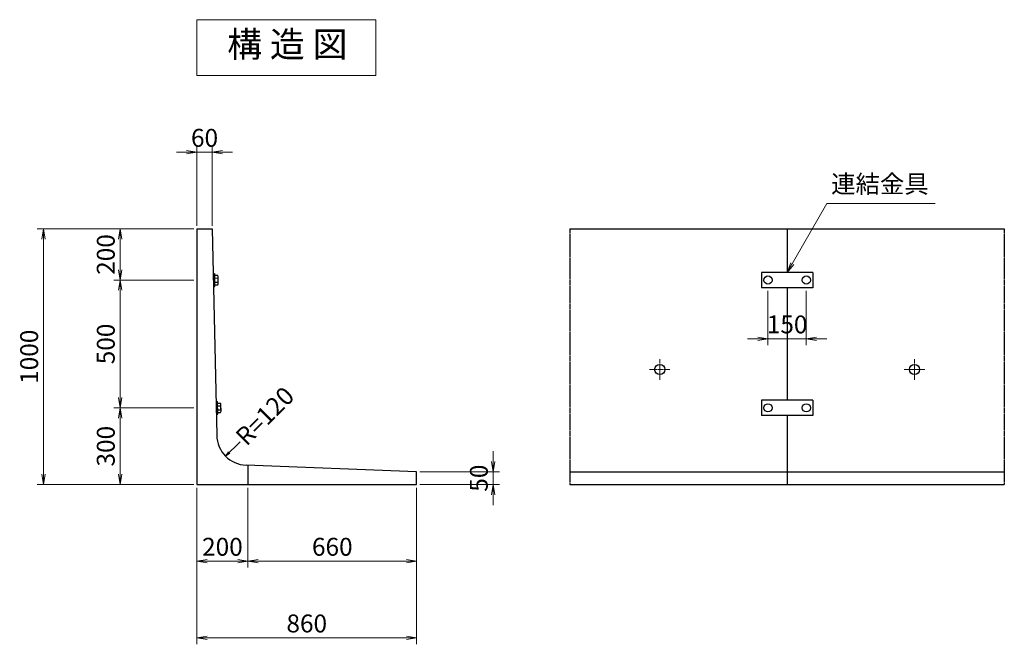
# Model space of a CAD drawing. Extents: x 5765 to 14542, y 9611 to 14440.
# Drawn here: x 10689 to 14542, y 11996 to 14440 of the extents above; entities that cross this region are included whole.
import ezdxf
from ezdxf.enums import TextEntityAlignment as Align

# ---------------------------------------------------------------- set-up
doc = ezdxf.new("R2010")
doc.units = 0
doc.header["$MEASUREMENT"] = 0
doc.header["$PDMODE"] = 35
doc.header["$PDSIZE"] = -10
doc.linetypes.add('SXF_一点鎖線', pattern=[18.5, 12, -1.5, 3.5, -1.5])
doc.layers.get('0').update_dxf_attribs({"linetype": 'CONTINUOUS', "lineweight": 13})
doc.layers.get('DEFPOINTS').update_dxf_attribs({"linetype": 'CONTINUOUS', "lineweight": 13})
for name, color, linetype, lineweight in [('D-BMK', 2, 'SXF_一点鎖線', 13), ('D-STR', 1, 'CONTINUOUS', 25), ('D-STR-DIM', 31, 'CONTINUOUS', 13), ('D-STR-DIM1', 101, 'CONTINUOUS', 13), ('D-STR-HTXT', 142, 'CONTINUOUS', 13), ('D-STR-STR1', 4, 'CONTINUOUS', 25), ('D-TTL-TXT', 7, 'CONTINUOUS', 13)]:
    doc.layers.add(name, color=color, linetype=linetype, lineweight=lineweight)
doc.styles.get("Standard").update_dxf_attribs({"font": 'MS Mincho.ttf'})
doc.dimstyles.new('SXF-10', dxfattribs={"dimscale": 10, "dimtxt": 3.5, "dimasz": 2, "dimexe": 1.25, "dimexo": 0.625, "dimtad": 1, "dimdec": 0, "dimzin": 1, "dimdsep": 46, "dimtxsty": 'Standard', "dimblk": 'OPEN', "dimcen": 2.5, "dimaunit": 1, "dimadec": 4, "dimazin": 0, "dimtfac": 1, "dimtdec": 0, "dimtix": 1, "dimtmove": 2, "dimatfit": 3, "dimldrblk": 'OPEN', "dimfxl": 0, "dimlwd": 13, "dimlwe": 13, "dimarcsym": 0})
doc.dimstyles.new('SXF-20', dxfattribs={"dimscale": 20, "dimtxt": 3.5, "dimasz": 2, "dimexe": 1.25, "dimexo": 0.625, "dimtad": 1, "dimdec": 0, "dimzin": 1, "dimdsep": 46, "dimtxsty": 'Standard', "dimblk": 'OPEN', "dimcen": 2.5, "dimaunit": 1, "dimadec": 4, "dimazin": 0, "dimtfac": 1, "dimtdec": 0, "dimtix": 1, "dimtmove": 2, "dimatfit": 3, "dimldrblk": 'OPEN', "dimfxl": 0, "dimlwd": 13, "dimlwe": 13, "dimarcsym": 0})

# ---------------------------------------------------------------- blocks, each defined once
blk = doc.blocks.new('_OPEN')
at = {"color": 0, "linetype": 'ByBlock'}
for p, q in [((-1, 0.167), (0, 0)), ((-1, -0.167), (0, 0)), ((0, 0), (-1, 0))]:
    blk.add_line(p, q, dxfattribs=at)
blk = doc.blocks.new('*D23')
at = {"layer": 'D-STR-DIM', "color": 0, "lineweight": 13}
for p, q in [((11342.5, 13920.9), (11302.5, 13920.9)), ((11382.5, 13633.4), (11382.5, 13945.9)), ((11382.5, 13920.9), (11442.5, 13920.9)), ((11442.5, 13633.4), (11442.5, 13945.9)), ((11482.5, 13920.9), (11522.5, 13920.9))]:
    blk.add_line(p, q, dxfattribs=at)
at = {"layer": 'DEFPOINTS', "color": 0}
for p in [(11442.5, 13920.9), (11382.5, 13620.9), (11442.5, 13620.9)]:
    blk.add_point(p, dxfattribs=at)
at = {"layer": 'D-STR-DIM', "color": 0, "lineweight": 13, "xscale": 40, "yscale": 40, "zscale": 40}
blk.add_blockref('_OPEN', (11382.5, 13920.9), dxfattribs=at)
at = {"layer": 'D-STR-DIM', "color": 0, "lineweight": 13, "xscale": 40, "yscale": 40, "zscale": 40, "rotation": 180}
blk.add_blockref('_OPEN', (11442.5, 13920.9), dxfattribs=at)
at = {"layer": 'D-STR-DIM', "color": 0, "insert": (11412.5, 13968.4), "char_height": 70, "attachment_point": 5}
blk.add_mtext('60', dxfattribs=at)
blk = doc.blocks.new('*D24')
at = {"layer": 'D-STR-DIM', "color": 0, "lineweight": 13}
for p, q in [((12542.5, 12710.9), (12542.5, 12750.9)), ((12255, 12670.9), (12567.5, 12670.9)), ((12542.5, 12670.9), (12542.5, 12620.9)), ((12255, 12620.9), (12567.5, 12620.9)), ((12542.5, 12580.9), (12542.5, 12540.9))]:
    blk.add_line(p, q, dxfattribs=at)
at = {"layer": 'DEFPOINTS', "color": 0}
for p in [(12242.5, 12670.9), (12242.5, 12620.9), (12542.5, 12620.9)]:
    blk.add_point(p, dxfattribs=at)
at = {"layer": 'D-STR-DIM', "color": 0, "lineweight": 13, "xscale": 40, "yscale": 40, "zscale": 40}
for p, rotation in [((12542.5, 12670.9), 270), ((12542.5, 12620.9), 90)]:
    blk.add_blockref('_OPEN', p, dxfattribs=dict(at, rotation=rotation))
at = {"layer": 'D-STR-DIM', "color": 0, "insert": (12495, 12645.9), "char_height": 70, "attachment_point": 5, "rotation": 90}
blk.add_mtext('50', dxfattribs=at)
blk = doc.blocks.new('*D25')
at = {"layer": 'D-STR-DIM1', "color": 0, "lineweight": 13}
for p, q in [((11370, 13620.9), (11057.5, 13620.9)), ((11082.5, 13580.9), (11082.5, 13461)), ((11370, 13421), (11057.5, 13421))]:
    blk.add_line(p, q, dxfattribs=at)
at = {"layer": 'DEFPOINTS', "color": 0}
for p in [(11382.5, 13620.9), (11082.5, 13421), (11382.5, 13421)]:
    blk.add_point(p, dxfattribs=at)
at = {"layer": 'D-STR-DIM1', "color": 0, "lineweight": 13, "xscale": 40, "yscale": 40, "zscale": 40}
for p, rotation in [((11082.5, 13620.9), 90), ((11082.5, 13421), 270)]:
    blk.add_blockref('_OPEN', p, dxfattribs=dict(at, rotation=rotation))
at = {"layer": 'D-STR-DIM1', "color": 0, "insert": (11035, 13521), "char_height": 70, "attachment_point": 5, "rotation": 90}
blk.add_mtext('200', dxfattribs=at)
blk = doc.blocks.new('*D26')
at = {"layer": 'D-STR-DIM1', "color": 0, "lineweight": 13}
for p, q in [((11370, 13421), (11057.5, 13421)), ((11082.5, 13381), (11082.5, 12961)), ((11370, 12921), (11057.5, 12921))]:
    blk.add_line(p, q, dxfattribs=at)
at = {"layer": 'DEFPOINTS', "color": 0}
for p in [(11382.5, 13421), (11082.5, 12921), (11382.5, 12921)]:
    blk.add_point(p, dxfattribs=at)
at = {"layer": 'D-STR-DIM1', "color": 0, "lineweight": 13, "xscale": 40, "yscale": 40, "zscale": 40}
for p, rotation in [((11082.5, 13421), 90), ((11082.5, 12921), 270)]:
    blk.add_blockref('_OPEN', p, dxfattribs=dict(at, rotation=rotation))
at = {"layer": 'D-STR-DIM1', "color": 0, "insert": (11035, 13171), "char_height": 70, "attachment_point": 5, "rotation": 90}
blk.add_mtext('500', dxfattribs=at)
blk = doc.blocks.new('*D27')
at = {"layer": 'D-STR-DIM1', "color": 0, "lineweight": 13}
for p, q in [((11370, 12921), (11057.5, 12921)), ((11082.5, 12881), (11082.5, 12660.9)), ((11370, 12620.9), (11057.5, 12620.9))]:
    blk.add_line(p, q, dxfattribs=at)
at = {"layer": 'DEFPOINTS', "color": 0}
for p in [(11382.5, 12921), (11082.5, 12620.9), (11382.5, 12620.9)]:
    blk.add_point(p, dxfattribs=at)
at = {"layer": 'D-STR-DIM1', "color": 0, "lineweight": 13, "xscale": 40, "yscale": 40, "zscale": 40}
for p, rotation in [((11082.5, 12921), 90), ((11082.5, 12620.9), 270)]:
    blk.add_blockref('_OPEN', p, dxfattribs=dict(at, rotation=rotation))
at = {"layer": 'D-STR-DIM1', "color": 0, "insert": (11035, 12771), "char_height": 70, "attachment_point": 5, "rotation": 90}
blk.add_mtext('300', dxfattribs=at)
blk = doc.blocks.new('*D28')
at = {"layer": 'D-STR-DIM', "color": 0, "lineweight": 13}
for p, q in [((11370, 13620.9), (10757.5, 13620.9)), ((10782.5, 13580.9), (10782.5, 12660.9)), ((11370, 12620.9), (10757.5, 12620.9))]:
    blk.add_line(p, q, dxfattribs=at)
at = {"layer": 'DEFPOINTS', "color": 0}
for p in [(11382.5, 13620.9), (10782.5, 12620.9), (11382.5, 12620.9)]:
    blk.add_point(p, dxfattribs=at)
at = {"layer": 'D-STR-DIM', "color": 0, "lineweight": 13, "xscale": 40, "yscale": 40, "zscale": 40}
for p, rotation in [((10782.5, 13620.9), 90), ((10782.5, 12620.9), 270)]:
    blk.add_blockref('_OPEN', p, dxfattribs=dict(at, rotation=rotation))
at = {"layer": 'D-STR-DIM', "color": 0, "insert": (10735, 13120.9), "char_height": 70, "attachment_point": 5, "rotation": 90}
blk.add_mtext('1000', dxfattribs=at)
blk = doc.blocks.new('*D29')
at = {"layer": 'D-STR-DIM', "color": 0, "lineweight": 13}
for p, q in [((11382.5, 12608.4), (11382.5, 12295.9)), ((11582.5, 12608.4), (11582.5, 12295.9)), ((11422.5, 12320.9), (11542.5, 12320.9))]:
    blk.add_line(p, q, dxfattribs=at)
at = {"layer": 'DEFPOINTS', "color": 0}
for p in [(11382.5, 12620.9), (11582.5, 12620.9), (11582.5, 12320.9)]:
    blk.add_point(p, dxfattribs=at)
at = {"layer": 'D-STR-DIM', "color": 0, "lineweight": 13, "xscale": 40, "yscale": 40, "zscale": 40, "rotation": 180}
blk.add_blockref('_OPEN', (11382.5, 12320.9), dxfattribs=at)
at = {"layer": 'D-STR-DIM', "color": 0, "lineweight": 13, "xscale": 40, "yscale": 40, "zscale": 40}
blk.add_blockref('_OPEN', (11582.5, 12320.9), dxfattribs=at)
at = {"layer": 'D-STR-DIM', "color": 0, "insert": (11482.5, 12368.4), "char_height": 70, "attachment_point": 5}
blk.add_mtext('200', dxfattribs=at)
blk = doc.blocks.new('*D30')
at = {"layer": 'D-STR-DIM', "color": 0, "lineweight": 13}
for p, q in [((11582.5, 12608.4), (11582.5, 12295.9)), ((12242.5, 12608.4), (12242.5, 12295.9)), ((11622.5, 12320.9), (12202.5, 12320.9))]:
    blk.add_line(p, q, dxfattribs=at)
at = {"layer": 'DEFPOINTS', "color": 0}
for p in [(11582.5, 12620.9), (12242.5, 12620.9), (12242.5, 12320.9)]:
    blk.add_point(p, dxfattribs=at)
at = {"layer": 'D-STR-DIM', "color": 0, "lineweight": 13, "xscale": 40, "yscale": 40, "zscale": 40, "rotation": 180}
blk.add_blockref('_OPEN', (11582.5, 12320.9), dxfattribs=at)
at = {"layer": 'D-STR-DIM', "color": 0, "lineweight": 13, "xscale": 40, "yscale": 40, "zscale": 40}
blk.add_blockref('_OPEN', (12242.5, 12320.9), dxfattribs=at)
at = {"layer": 'D-STR-DIM', "color": 0, "insert": (11912.5, 12368.4), "char_height": 70, "attachment_point": 5}
blk.add_mtext('660', dxfattribs=at)
blk = doc.blocks.new('*D31')
at = {"layer": 'D-STR-DIM', "color": 0, "lineweight": 13}
for p, q in [((11382.5, 12608.4), (11382.5, 11995.9)), ((12242.5, 12608.4), (12242.5, 11995.9)), ((11422.5, 12020.9), (12202.5, 12020.9))]:
    blk.add_line(p, q, dxfattribs=at)
at = {"layer": 'DEFPOINTS', "color": 0}
for p in [(11382.5, 12620.9), (12242.5, 12620.9), (12242.5, 12020.9)]:
    blk.add_point(p, dxfattribs=at)
at = {"layer": 'D-STR-DIM', "color": 0, "lineweight": 13, "xscale": 40, "yscale": 40, "zscale": 40, "rotation": 180}
blk.add_blockref('_OPEN', (11382.5, 12020.9), dxfattribs=at)
at = {"layer": 'D-STR-DIM', "color": 0, "lineweight": 13, "xscale": 40, "yscale": 40, "zscale": 40}
blk.add_blockref('_OPEN', (12242.5, 12020.9), dxfattribs=at)
at = {"layer": 'D-STR-DIM', "color": 0, "insert": (11812.5, 12068.4), "char_height": 70, "attachment_point": 5}
blk.add_mtext('860', dxfattribs=at)
blk = doc.blocks.new('*D32')
at = {"layer": 'D-STR-DIM1', "color": 0, "lineweight": 13}
for p, q in [((13617.5, 13378.4), (13617.5, 13165.9)), ((13767.5, 13378.4), (13767.5, 13165.9)), ((13577.5, 13190.9), (13537.5, 13190.9)), ((13617.5, 13190.9), (13767.5, 13190.9)), ((13807.5, 13190.9), (13847.5, 13190.9))]:
    blk.add_line(p, q, dxfattribs=at)
at = {"layer": 'DEFPOINTS', "color": 0}
for p in [(13617.5, 13390.9), (13767.5, 13390.9), (13767.5, 13190.9)]:
    blk.add_point(p, dxfattribs=at)
at = {"layer": 'D-STR-DIM1', "color": 0, "lineweight": 13, "xscale": 40, "yscale": 40, "zscale": 40}
blk.add_blockref('_OPEN', (13617.5, 13190.9), dxfattribs=at)
at = {"layer": 'D-STR-DIM1', "color": 0, "lineweight": 13, "xscale": 40, "yscale": 40, "zscale": 40, "rotation": 180}
blk.add_blockref('_OPEN', (13767.5, 13190.9), dxfattribs=at)
at = {"layer": 'D-STR-DIM1', "color": 0, "insert": (13692.5, 13238.4), "char_height": 70, "attachment_point": 5}
blk.add_mtext('150', dxfattribs=at)

msp = doc.modelspace()

# ---------------------------------------------------------------- linework, layer by layer
at = {"layer": 'D-BMK'}
for p, q in [((13193.99, 13110.9), (13193.99, 13030.9)), ((14190.99, 13110.9), (14190.99, 13030.9)), ((13153.99, 13070.9), (13233.99, 13070.9)), ((14230.99, 13070.9), (14150.99, 13070.9))]:
    msp.add_line(p, q, dxfattribs=at)
at = {"layer": 'D-STR'}
for p, q in [((11382.49, 13620.9), (11442.49, 13620.9)), ((11382.49, 13620.9), (11382.49, 12620.9)), ((11442.49, 13620.9), (11460.03, 12813.86)), ((12842.49, 13620.9), (14542.49, 13620.9)), ((13692.49, 13620.9), (13692.49, 13450.9)), ((13692.49, 13390.9), (13692.49, 12950.9)), ((13692.49, 12890.9), (13692.49, 12620.9)), ((12242.49, 12670.9), (11575.39, 12696.56)), ((11582.49, 12696.49), (11582.49, 12620.9)), ((12242.49, 12620.9), (12242.49, 12670.9)), ((12842.49, 12670.9), (14542.49, 12670.9)), ((11382.49, 12620.9), (12242.49, 12620.9)), ((12842.49, 12620.9), (14542.49, 12620.9))]:
    msp.add_line(p, q, dxfattribs=at)
at = {"layer": 'D-STR', "linetype": 'SXF_一点鎖線'}
for p, q in [((12842.49, 13620.9), (12842.49, 12620.9)), ((14542.49, 13620.9), (14542.49, 12620.9))]:
    msp.add_line(p, q, dxfattribs=at)
at = {"layer": 'D-STR'}
for centre in [(13193.99, 13070.9), (14190.99, 13070.9)]:
    msp.add_circle(centre, 20, dxfattribs=at)
msp.add_arc((11580, 12816.47), 120, 181.24536, 267.7974, dxfattribs=at)
at = {"layer": 'D-STR-HTXT'}
msp.add_line((13848.38, 13720.9), (14272.05, 13720.9), dxfattribs=at)
at = {"layer": 'D-STR-STR1'}
for p, q in [((13592.49, 13450.9), (13592.49, 13390.9)), ((13792.49, 13450.9), (13592.49, 13450.9)), ((13792.49, 13450.9), (13792.49, 13390.9)), ((13792.49, 13390.9), (13592.49, 13390.9)), ((13792.49, 12950.9), (13592.49, 12950.9)), ((13592.49, 12950.9), (13592.49, 12890.9)), ((13792.49, 12950.9), (13792.49, 12890.9)), ((13792.49, 12890.9), (13592.49, 12890.9))]:
    msp.add_line(p, q, dxfattribs=at)
at = {"layer": 'D-STR-STR1', "linetype": 'Continuous'}
for p, q in [((11446.29, 13445.9), (11452.29, 13446.03)), ((11453.38, 13396.02), (11452.3, 13446.01)), ((11452.43, 13439.5), (11463.71, 13439.75)), ((11452.66, 13429.03), (11463.94, 13429.28)), ((11453.01, 13413.03), (11464.29, 13413.28)), ((11466.12, 13408.07), (11465.55, 13434.54)), ((11447.38, 13395.91), (11453.38, 13396.04)), ((11453.23, 13402.56), (11464.51, 13402.81)), ((11457.16, 12945.9), (11463.16, 12946.03)), ((11464.25, 12896.02), (11463.17, 12946.01)), ((11463.3, 12939.5), (11474.58, 12939.75)), ((11463.53, 12929.03), (11474.81, 12929.28)), ((11463.88, 12913.04), (11475.16, 12913.28)), ((11477, 12908.06), (11476.42, 12934.53)), ((11458.25, 12895.91), (11464.25, 12896.04)), ((11464.11, 12902.56), (11475.39, 12902.81))]:
    msp.add_line(p, q, dxfattribs=at)
at = {"layer": 'D-STR-STR1'}
for centre in [(13617.49, 13420.9), (13767.49, 13420.9), (13617.49, 12920.9), (13767.49, 12920.9)]:
    msp.add_circle(centre, 16, dxfattribs=at)
at = {"layer": 'D-STR-STR1', "linetype": 'Continuous'}
for centre, radius, start, end in [((11456.7, 13434.34), 8.84, 324.93689, 37.55456), ((11446.35, 13420.88), 19.49, 337.00239, 25.48032), ((11457.28, 13407.87), 8.84, 324.92394, 37.57489), ((11467.57, 12934.34), 8.84, 324.93689, 37.55456), ((11457.22, 12920.88), 19.49, 337.00239, 25.48032), ((11468.15, 12907.87), 8.84, 324.92394, 37.57489)]:
    msp.add_arc(centre, radius, start, end, dxfattribs=at)
at = {"layer": 'D-TTL-TXT'}
msp.add_lwpolyline([(12083.35, 14439.64), (11382.49, 14439.64), (11382.49, 14220.9), (12083.35, 14220.9)], close=True, dxfattribs=at)

# ---------------------------------------------------------------- texts
at = {"layer": 'D-STR-HTXT'}
msp.add_text('R=120', height=70, rotation=45, dxfattribs=at).set_placement((11654.82, 12882.67), align=Align.MIDDLE)
at = {"layer": 'D-STR-HTXT', "insert": (13864.76, 13739.89), "char_height": 70, "attachment_point": 7}
msp.add_mtext('連結金具', dxfattribs=at)
at = {"layer": 'D-TTL-TXT'}
msp.add_text('構 造 図', height=100, dxfattribs=at).set_placement((11736.64, 14330.28), align=Align.MIDDLE)

# ---------------------------------------------------------------- dimensions: what is measured, and where the dimension line sits
at = {"layer": 'D-STR-DIM'}
for base, p1, p2, picture, middle in [((11442.49, 13920.9), (11382.49, 13620.9), (11442.49, 13620.9), '*D23', (11412.49, 13968.4)), ((11582.49, 12320.9), (11382.49, 12620.9), (11582.49, 12620.9), '*D29', (11482.49, 12368.4)), ((12242.49, 12020.9), (11382.49, 12620.9), (12242.49, 12620.9), '*D31', (11812.49, 12068.4)), ((12242.49, 12320.9), (11582.49, 12620.9), (12242.49, 12620.9), '*D30', (11912.49, 12368.4))]:
    dim = msp.add_linear_dim(base=base, p1=p1, p2=p2, dimstyle='SXF-20', dxfattribs=at)
    dim.commit()
    dim.dimension.update_dxf_attribs({"geometry": picture, "text_midpoint": middle})
for base, p1, p2, picture, middle in [((10782.49, 12620.9), (11382.49, 13620.9), (11382.49, 12620.9), '*D28', (10734.99, 13120.9)), ((12542.49, 12620.9), (12242.49, 12670.9), (12242.49, 12620.9), '*D24', (12494.99, 12645.9))]:
    dim = msp.add_linear_dim(base=base, p1=p1, p2=p2, angle=90, dimstyle='SXF-20', dxfattribs=at)
    dim.commit()
    dim.dimension.update_dxf_attribs({"geometry": picture, "text_midpoint": middle})
at = {"layer": 'D-STR-DIM1'}
for base, p1, p2, picture, middle in [((11082.49, 13421.02), (11382.49, 13620.9), (11382.49, 13421.02), '*D25', (11034.99, 13520.96)), ((11082.49, 12921.02), (11382.49, 13421.02), (11382.49, 12921.02), '*D26', (11034.99, 13171.02)), ((11082.49, 12620.9), (11382.49, 12921.02), (11382.49, 12620.9), '*D27', (11034.99, 12770.96))]:
    dim = msp.add_linear_dim(base=base, p1=p1, p2=p2, angle=90, dimstyle='SXF-20', dxfattribs=at)
    dim.commit()
    dim.dimension.update_dxf_attribs({"geometry": picture, "text_midpoint": middle})
dim = msp.add_linear_dim(base=(13767.49, 13190.9), p1=(13617.49, 13390.9), p2=(13767.49, 13390.9), dimstyle='SXF-20', dxfattribs=at)
dim.commit()
dim.dimension.update_dxf_attribs({"geometry": '*D32', "text_midpoint": (13692.49, 13238.4)})

# ---------------------------------------------------------------- leaders
at = {"layer": 'D-STR-HTXT'}
msp.add_leader([(13692.49, 13450.9), (13848.38, 13720.9)], dimstyle='SXF-20', override={"dimgap": 0.625, "dimtad": 1}, dxfattribs=at)
msp.add_leader([(11494.45, 12732.25), (11551.48, 12788.34)], dimstyle='SXF-10', dxfattribs=at)

doc.saveas('drawing.dxf')
